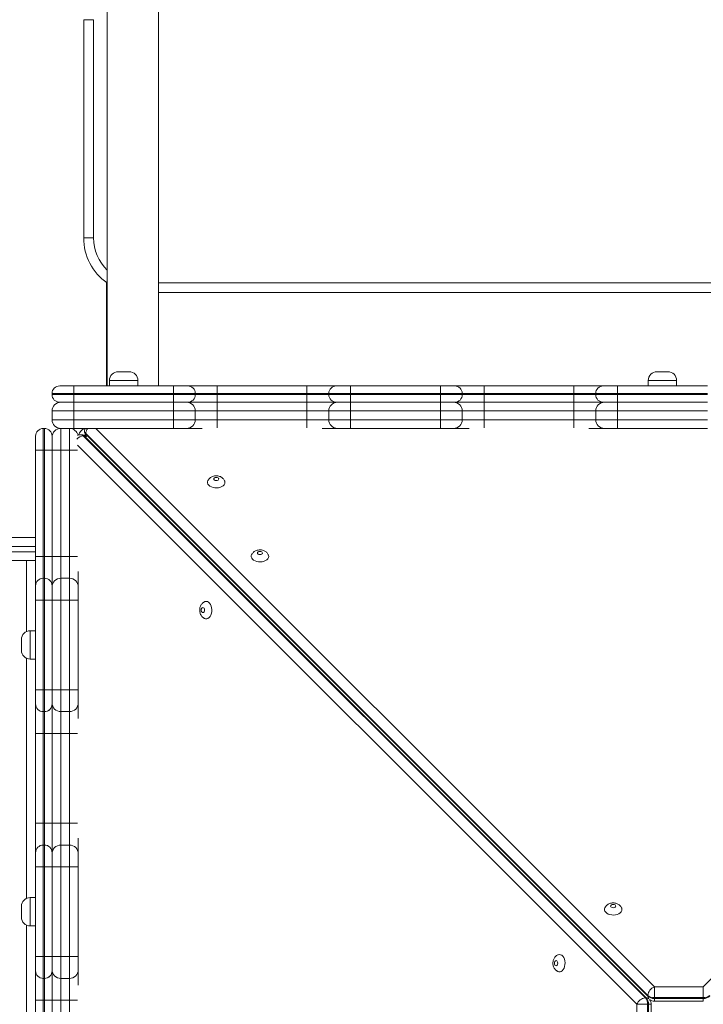
# Model space of a CAD drawing. Units: millimetres. Extents: x 4 to 188, y -44 to 254.
# Drawn here: x 131 to 137, y 46 to 55 of the extents above; entities that cross this region are included whole.
import ezdxf

# ---------------------------------------------------------------- set-up
doc = ezdxf.new("R2010")
doc.units = ezdxf.units.MM
doc.styles.add('SLDTEXTSTYLE0', font='TXT', dxfattribs={"width": 0.663})
doc.dimstyles.new('SLDDIMSTYLE0', dxfattribs={"dimtxt": 5, "dimasz": 3.302, "dimexe": 0, "dimexo": 0.0625, "dimgap": 1.25, "dimtad": 2, "dimlfac": 100, "dimrnd": 1e-09, "dimzin": 12, "dimdsep": 46, "dimtxsty": 'SLDTEXTSTYLE0', "dimsah": 1, "dimcen": 0.09, "dimadec": 0, "dimazin": 0, "dimtfac": 1, "dimtofl": 0, "dimtmove": 0, "dimatfit": 3, "dimfxl": 0, "dimfrac": 2, "dimtolj": 1, "dimtzin": 12, "dimarcsym": 0})

# ---------------------------------------------------------------- blocks, each defined once
blk = doc.blocks.new('*D3')
at = {"color": 7, "linetype": 'Continuous', "lineweight": 0}
for p, q in [((51.0113, 66.4294), (51.0113, -13.6873)), ((162.9562, 40.5718), (162.9562, -13.6873)), ((51.0113, -12.6873), (162.9562, -12.6873))]:
    blk.add_line(p, q, dxfattribs=at)
for points in [[(51.0113, -12.6873), (54.3133, -13.1953), (54.3133, -12.1793)], [(162.9562, -12.6873), (159.6542, -12.1793), (159.6542, -13.1953)]]:
    blk.add_solid(points, dxfattribs=at)
at = {"color": 7, "linetype": 'Continuous', "lineweight": 0, "insert": (94.9212, -6.242), "char_height": 5, "attachment_point": 1, "style": 'SLDTEXTSTYLE0'}
blk.add_mtext('11300', dxfattribs=at)

msp = doc.modelspace()

# ---------------------------------------------------------------- linework, layer by layer
at = {"color": 7, "linetype": 'Continuous', "lineweight": 15}
for p, q in [((131.9812, 70.34331), (131.9812, 51.93331)), ((132.4512, 51.93331), (132.4512, 70.34331)), ((131.8562, 55.28831), (131.7662, 55.28831)), ((131.7662, 53.28831), (131.7662, 55.28831)), ((131.8562, 55.28831), (131.8562, 53.28831)), ((131.8562, 53.28831), (131.7662, 53.28831)), ((131.9762, 51.93331), (131.9762, 52.881)), ((141.9812, 52.78831), (132.4512, 52.78831)), ((132.08233, 52.06331), (132.18233, 52.06331)), ((137.01622, 52.06331), (137.11622, 52.06331)), ((132.00233, 51.98331), (132.00233, 51.93331)), ((132.26233, 51.93331), (132.26233, 51.98331)), ((136.93622, 51.98331), (136.93622, 51.93331)), ((137.19622, 51.93331), (137.19622, 51.98331)), ((131.5462, 51.93331), (131.67621, 51.93331)), ((131.67621, 51.93331), (132.58843, 51.93331)), ((132.58843, 51.93331), (132.71842, 51.93331)), ((132.71842, 51.93331), (132.9884, 51.93331)), ((132.9884, 51.93331), (133.81062, 51.93331)), ((133.81062, 51.93331), (134.08064, 51.93331)), ((134.08064, 51.93331), (134.21066, 51.93331)), ((134.21066, 51.93331), (135.03288, 51.93331)), ((135.03288, 51.86331), (135.03288, 51.93331)), ((135.03288, 51.93331), (135.16286, 51.93331)), ((135.16286, 51.93331), (135.43284, 51.93331)), ((135.43284, 51.93331), (136.25506, 51.93331)), ((136.25506, 51.93331), (136.52509, 51.93331)), ((136.52509, 51.93331), (136.6551, 51.93331)), ((136.6551, 51.93331), (137.47732, 51.93331)), ((131.67621, 51.86331), (131.4762, 51.86331)), ((131.4762, 51.86331), (131.4762, 51.85331)), ((131.4762, 51.85331), (131.67621, 51.85331)), ((131.67621, 51.78331), (131.5462, 51.78331)), ((131.6762, 51.70331), (131.6762, 51.78331)), ((131.67621, 51.86331), (131.67621, 51.85331)), ((132.58844, 51.86331), (131.67621, 51.86331)), ((131.67621, 51.78331), (131.67621, 51.85331)), ((131.67621, 51.85331), (132.58844, 51.85331)), ((132.58843, 51.78331), (131.67621, 51.78331)), ((132.71842, 51.78331), (132.58843, 51.78331)), ((132.58844, 51.86331), (132.58844, 51.85331)), ((132.78842, 51.86331), (132.58844, 51.86331)), ((132.58844, 51.85331), (132.78842, 51.85331)), ((132.9884, 51.78331), (132.71842, 51.78331)), ((132.78842, 51.86331), (132.78842, 51.85331)), ((132.98841, 51.86331), (132.78842, 51.86331)), ((132.78842, 51.85331), (132.98841, 51.85331)), ((133.81062, 51.78331), (132.9884, 51.78331)), ((132.98841, 51.86331), (132.98841, 51.85331)), ((133.81063, 51.86331), (132.98841, 51.86331)), ((132.98841, 51.85331), (133.81063, 51.85331)), ((134.08064, 51.78331), (133.81062, 51.78331)), ((134.01064, 51.86331), (133.81063, 51.86331)), ((133.81063, 51.86331), (133.81063, 51.85331)), ((133.81063, 51.85331), (134.01064, 51.85331)), ((134.21066, 51.86331), (134.01064, 51.86331)), ((134.01064, 51.86331), (134.01064, 51.85331)), ((134.01064, 51.85331), (134.21066, 51.85331)), ((134.21066, 51.78331), (134.08064, 51.78331)), ((134.21066, 51.86331), (134.21066, 51.85331)), ((135.03288, 51.86331), (134.21066, 51.86331)), ((134.21066, 51.85331), (135.03288, 51.85331)), ((135.03288, 51.78331), (134.21066, 51.78331)), ((135.03288, 51.86331), (135.03288, 51.85331)), ((135.23287, 51.86331), (135.03288, 51.86331)), ((135.03288, 51.78331), (135.03288, 51.85331)), ((135.03288, 51.85331), (135.23287, 51.85331)), ((135.16286, 51.78331), (135.03288, 51.78331)), ((135.43284, 51.78331), (135.16286, 51.78331)), ((135.23287, 51.86331), (135.23287, 51.85331)), ((135.43285, 51.86331), (135.23287, 51.86331)), ((135.23287, 51.85331), (135.43285, 51.85331)), ((136.25506, 51.78331), (135.43284, 51.78331)), ((135.43285, 51.86331), (135.43285, 51.85331)), ((136.25507, 51.86331), (135.43285, 51.86331)), ((135.43285, 51.85331), (136.25507, 51.85331)), ((136.52509, 51.78331), (136.25506, 51.78331)), ((136.45509, 51.86331), (136.25507, 51.86331)), ((136.25507, 51.86331), (136.25507, 51.85331)), ((136.25507, 51.85331), (136.45509, 51.85331)), ((136.65511, 51.86331), (136.45509, 51.86331)), ((136.45509, 51.86331), (136.45509, 51.85331)), ((136.45509, 51.85331), (136.65511, 51.85331)), ((136.6551, 51.78331), (136.52509, 51.78331)), ((137.47732, 51.78331), (136.6551, 51.78331)), ((136.65511, 51.70331), (136.6551, 51.78331)), ((136.65511, 51.86331), (136.65511, 51.85331)), ((137.47733, 51.86331), (136.65511, 51.86331)), ((136.65511, 51.85331), (137.47733, 51.85331)), ((131.6762, 51.70331), (131.4762, 51.70331)), ((131.4762, 51.70331), (131.4762, 51.62331)), ((132.58844, 51.70331), (131.6762, 51.70331)), ((131.6762, 51.70331), (131.6762, 51.62331)), ((132.58844, 51.70331), (132.58844, 51.62331)), ((132.78842, 51.70331), (132.58844, 51.70331)), ((132.78842, 51.70331), (132.78842, 51.62331)), ((132.98841, 51.70331), (132.78842, 51.70331)), ((132.98841, 51.70331), (132.98841, 51.62331)), ((133.81063, 51.70331), (132.98841, 51.70331)), ((134.01064, 51.70331), (133.81063, 51.70331)), ((133.81063, 51.70331), (133.81063, 51.62331)), ((134.21066, 51.70331), (134.01064, 51.70331)), ((134.01064, 51.70331), (134.01064, 51.62331)), ((134.21066, 51.70331), (134.21066, 51.62331)), ((135.03288, 51.70331), (134.21066, 51.70331)), ((135.03288, 51.70331), (135.03288, 51.62331)), ((135.23287, 51.70331), (135.03288, 51.70331)), ((135.23287, 51.70331), (135.23287, 51.62331)), ((135.43285, 51.70331), (135.23287, 51.70331)), ((135.43285, 51.70331), (135.43285, 51.62331)), ((136.25507, 51.70331), (135.43285, 51.70331)), ((136.25507, 51.70331), (136.25507, 51.62331)), ((136.45509, 51.70331), (136.25507, 51.70331)), ((136.45509, 51.70331), (136.45509, 51.62331)), ((136.65511, 51.70331), (136.45509, 51.70331)), ((136.65511, 51.70331), (136.65511, 51.62331)), ((137.47733, 51.70331), (136.65511, 51.70331)), ((131.4762, 51.62331), (131.6762, 51.62331)), ((131.6762, 51.54331), (131.6762, 51.62331)), ((131.6762, 51.62331), (132.58844, 51.62331)), ((132.58844, 51.62331), (132.78842, 51.62331)), ((132.78842, 51.62331), (132.98841, 51.62331)), ((132.98841, 51.62331), (133.81063, 51.62331)), ((133.81063, 51.62331), (134.01064, 51.62331)), ((134.01064, 51.62331), (134.21066, 51.62331)), ((134.21066, 51.62331), (135.03288, 51.62331)), ((135.03288, 51.62331), (135.23287, 51.62331)), ((135.23287, 51.62331), (135.43285, 51.62331)), ((135.43285, 51.62331), (136.25507, 51.62331)), ((136.25507, 51.62331), (136.45509, 51.62331)), ((136.45509, 51.62331), (136.65511, 51.62331)), ((136.65511, 51.62331), (137.47733, 51.62331)), ((131.4062, 51.54323), (131.3962, 51.54323)), ((131.5562, 51.54331), (131.5562, 51.34331)), ((131.5562, 51.54331), (131.6362, 51.54331)), ((131.6762, 51.54331), (131.5562, 51.54331)), ((131.6362, 51.34331), (131.6362, 51.54331)), ((132.58843, 51.54331), (131.6762, 51.54331)), ((131.77413, 51.52154), (131.77413, 51.51386)), ((132.70842, 51.54331), (132.58843, 51.54331)), ((132.85071, 51.54331), (132.70842, 51.54331)), ((134.09064, 51.54331), (133.94849, 51.54331)), ((134.21065, 51.54331), (134.09064, 51.54331)), ((135.03288, 51.54331), (134.21065, 51.54331)), ((135.15286, 51.54331), (135.03288, 51.54331)), ((135.29516, 51.54331), (135.15286, 51.54331)), ((136.53509, 51.54331), (136.39294, 51.54331)), ((136.6551, 51.54331), (136.53509, 51.54331)), ((137.47732, 51.54331), (136.6551, 51.54331)), ((131.3262, 51.34331), (131.3262, 51.47323)), ((131.4762, 51.47323), (131.4762, 51.34331)), ((131.74565, 51.48538), (131.73797, 51.48538)), ((131.76213, 51.47433), (136.91002, 46.32643)), ((131.76981, 51.47433), (131.76213, 51.47433)), ((136.91771, 46.32643), (131.76981, 51.47433)), ((136.93307, 46.34948), (131.78517, 51.49738)), ((131.78517, 51.49738), (131.78517, 51.4897)), ((131.78517, 51.4897), (136.93307, 46.3418)), ((131.3962, 51.34331), (131.3262, 51.34331)), ((131.3262, 50.37109), (131.3262, 51.34331)), ((131.3962, 51.34331), (131.3962, 50.37109)), ((131.3962, 51.34331), (131.4062, 51.34331)), ((131.4062, 50.37109), (131.4062, 51.34331)), ((131.4762, 51.34331), (131.4062, 51.34331)), ((131.4762, 51.34331), (131.4762, 50.37109)), ((131.4762, 51.34331), (131.5562, 51.34331)), ((131.5562, 51.34331), (131.5562, 50.37109)), ((131.5562, 51.34331), (131.6362, 51.34331)), ((131.6362, 50.37109), (131.6362, 51.34331)), ((112.86577, 50.54331), (131.3262, 50.54331)), ((131.3962, 50.37109), (131.3262, 50.37109)), ((131.3262, 50.10109), (131.3262, 50.37109)), ((131.3962, 50.37109), (131.3962, 50.17109)), ((131.3962, 50.37109), (131.4062, 50.37109)), ((131.4062, 50.17109), (131.4062, 50.37109)), ((131.4762, 50.37109), (131.4062, 50.37109)), ((131.4762, 50.37109), (131.4762, 50.10109)), ((131.4762, 50.37109), (131.5562, 50.37109)), ((131.5562, 50.37109), (131.5562, 50.17109)), ((131.5562, 50.37109), (131.6362, 50.37109)), ((131.6362, 50.17109), (131.6362, 50.37109)), ((131.3262, 50.33331), (112.86581, 50.33331)), ((131.3962, 50.17109), (131.3962, 49.97109)), ((131.3962, 50.17109), (131.4062, 50.17109)), ((131.4062, 49.97109), (131.4062, 50.17109)), ((131.5562, 50.17109), (131.5562, 49.97107)), ((131.5562, 50.17109), (131.6362, 50.17109)), ((131.6362, 49.97107), (131.6362, 50.17109)), ((131.7162, 50.23324), (131.7162, 50.09109)), ((131.3262, 49.97109), (131.3262, 50.10109)), ((131.4762, 50.10109), (131.4762, 49.97109)), ((131.7162, 50.09109), (131.7162, 49.97108)), ((131.3962, 49.97109), (131.3262, 49.97109)), ((131.3262, 49.14884), (131.3262, 49.97109)), ((131.3962, 49.97109), (131.3962, 49.14884)), ((131.3962, 49.97109), (131.4062, 49.97109)), ((131.4062, 49.14884), (131.4062, 49.97109)), ((131.4762, 49.97109), (131.4062, 49.97109)), ((131.4762, 49.97109), (131.4762, 49.14884)), ((131.4762, 49.97108), (131.5562, 49.97107)), ((131.5562, 49.97107), (131.6362, 49.97107)), ((131.5562, 49.97107), (131.5562, 49.14884)), ((131.6362, 49.14884), (131.6362, 49.97107)), ((131.7162, 49.97108), (131.7162, 49.14885)), ((131.3262, 49.68997), (131.2762, 49.68997)), ((131.1962, 49.50997), (131.1962, 49.60997)), ((131.2762, 49.42996), (131.3262, 49.42996)), ((131.3962, 49.14884), (131.3262, 49.14884)), ((131.3262, 49.01884), (131.3262, 49.14884)), ((131.3962, 49.14884), (131.4062, 49.14884)), ((131.3962, 49.14884), (131.3962, 48.94884)), ((131.4762, 49.14884), (131.4062, 49.14884)), ((131.4062, 48.94884), (131.4062, 49.14884)), ((131.4762, 49.14885), (131.5562, 49.14884)), ((131.4762, 49.14884), (131.4762, 49.01884)), ((131.5562, 49.14884), (131.6362, 49.14884)), ((131.5562, 49.14884), (131.5562, 48.94886)), ((131.6362, 48.94886), (131.6362, 49.14884)), ((131.7162, 49.14885), (131.7162, 49.02886)), ((131.3262, 49.01881), (131.3262, 49.01884)), ((131.3262, 48.74881), (131.3262, 49.01881)), ((131.4762, 49.01884), (131.4762, 49.01881)), ((131.4762, 49.01881), (131.4762, 48.74881)), ((131.7162, 49.02886), (131.7162, 48.88657)), ((131.3962, 48.94884), (131.4062, 48.94884)), ((131.3962, 48.94884), (131.3962, 48.94881)), ((131.3962, 48.94881), (131.4062, 48.94881)), ((131.3962, 48.94881), (131.3962, 48.74881)), ((131.4062, 48.94881), (131.4062, 48.94884)), ((131.4062, 48.74881), (131.4062, 48.94881)), ((131.5562, 48.94886), (131.6362, 48.94886)), ((131.5562, 48.94886), (131.5562, 48.74888)), ((131.6362, 48.74888), (131.6362, 48.94886)), ((131.3262, 48.74881), (131.3962, 48.74881)), ((131.3262, 47.92659), (131.3262, 48.74881)), ((131.3962, 48.74881), (131.4062, 48.74881)), ((131.3962, 48.74881), (131.3962, 47.92659)), ((131.4062, 48.74881), (131.4762, 48.74881)), ((131.4062, 47.92659), (131.4062, 48.74881)), ((131.4762, 48.74889), (131.5562, 48.74888)), ((131.4762, 48.74881), (131.4762, 47.92659)), ((131.5562, 48.74888), (131.6362, 48.74888)), ((131.5562, 48.74888), (131.5562, 47.92666)), ((131.6362, 47.92666), (131.6362, 48.74888)), ((131.3262, 47.92659), (131.3962, 47.92659)), ((131.3262, 47.65662), (131.3262, 47.92659)), ((131.3962, 47.92659), (131.4062, 47.92659)), ((131.4062, 47.92659), (131.4762, 47.92659)), ((131.4762, 47.92667), (131.5562, 47.92666)), ((131.4762, 47.92659), (131.4762, 47.65662)), ((131.5562, 47.92666), (131.5562, 47.72664)), ((131.5562, 47.92666), (131.6362, 47.92666)), ((131.6362, 47.72664), (131.6362, 47.92666)), ((131.3962, 47.72662), (131.3962, 47.52662)), ((131.3962, 47.72662), (131.4062, 47.72662)), ((131.4062, 47.52662), (131.4062, 47.72662)), ((131.5562, 47.72664), (131.5562, 47.52662)), ((131.5562, 47.72664), (131.6362, 47.72664)), ((131.6362, 47.52662), (131.6362, 47.72664)), ((131.7162, 47.7888), (131.7162, 47.64664)), ((131.3262, 47.52662), (131.3262, 47.65662)), ((131.4762, 47.65662), (131.4762, 47.52662)), ((131.7162, 47.64664), (131.7162, 47.52663)), ((131.3262, 46.7044), (131.3262, 47.52662)), ((131.3262, 47.52662), (131.3962, 47.52662)), ((131.3962, 47.52662), (131.3962, 46.7044)), ((131.3962, 47.52662), (131.4062, 47.52662)), ((131.4062, 46.7044), (131.4062, 47.52662)), ((131.4062, 47.52662), (131.4762, 47.52662)), ((131.4762, 47.52663), (131.5562, 47.52662)), ((131.4762, 47.52662), (131.4762, 46.7044)), ((131.5562, 47.52662), (131.6362, 47.52662)), ((131.5562, 47.52662), (131.5562, 46.7044)), ((131.6362, 46.7044), (131.6362, 47.52662)), ((131.7162, 47.52663), (131.7162, 46.70441)), ((131.3262, 47.24551), (131.2762, 47.24551)), ((131.1962, 47.06551), (131.1962, 47.16551)), ((131.2762, 46.98551), (131.3262, 46.98551)), ((131.3262, 46.7044), (131.3962, 46.7044)), ((131.3262, 46.5744), (131.3262, 46.7044)), ((131.3962, 46.7044), (131.4062, 46.7044)), ((131.3962, 46.7044), (131.3962, 46.5044)), ((131.4062, 46.7044), (131.4762, 46.7044)), ((131.4062, 46.5044), (131.4062, 46.7044)), ((131.4762, 46.70441), (131.5562, 46.7044)), ((131.4762, 46.7044), (131.4762, 46.5744)), ((131.5562, 46.7044), (131.6362, 46.7044)), ((131.5562, 46.7044), (131.5562, 46.50442)), ((131.6362, 46.50442), (131.6362, 46.7044)), ((131.7162, 46.70441), (131.7162, 46.58442)), ((131.3262, 46.57436), (131.3262, 46.5744)), ((131.3262, 46.30436), (131.3262, 46.57436)), ((131.4762, 46.5744), (131.4762, 46.57436)), ((131.4762, 46.57436), (131.4762, 46.30436)), ((131.7162, 46.58442), (131.7162, 46.44213)), ((131.3962, 46.5044), (131.4062, 46.5044)), ((131.3962, 46.5044), (131.3962, 46.50436)), ((131.3962, 46.50436), (131.4062, 46.50436)), ((131.3962, 46.50436), (131.3962, 46.30436)), ((131.4062, 46.50436), (131.4062, 46.5044)), ((131.4062, 46.30436), (131.4062, 46.50436)), ((131.5562, 46.50442), (131.6362, 46.50442)), ((131.5562, 46.50442), (131.5562, 46.30444)), ((131.6362, 46.30444), (131.6362, 46.50442)), ((136.99203, 46.32883), (136.99203, 46.42742)), ((136.99203, 46.42742), (137.44037, 46.42742)), ((137.44037, 46.42742), (137.44037, 46.32883)), ((131.3262, 46.30436), (131.3962, 46.30436)), ((131.3262, 45.48214), (131.3262, 46.30436)), ((131.3962, 46.30436), (131.4062, 46.30436)), ((131.3962, 46.30436), (131.3962, 45.48214)), ((131.4062, 46.30436), (131.4762, 46.30436)), ((131.4062, 45.48214), (131.4062, 46.30436)), ((131.4762, 46.30445), (131.5562, 46.30444)), ((131.4762, 46.30436), (131.4762, 45.48214)), ((131.5562, 46.30444), (131.6362, 46.30444)), ((131.5562, 46.30444), (131.5562, 45.48222)), ((131.6362, 45.48222), (131.6362, 46.30444)), ((136.91002, 46.32643), (136.91771, 46.32643)), ((136.93307, 46.3418), (136.93307, 46.34948)), ((137.44037, 46.32883), (136.99203, 46.32883)), ((136.99203, 46.32883), (136.99203, 46.32115)), ((136.99203, 46.32115), (137.44037, 46.32115)), ((136.99203, 46.29596), (137.44037, 46.29596)), ((137.44037, 46.32115), (137.44037, 46.32883)), ((136.83209, 46.26748), (136.93068, 46.26748)), ((136.83209, 45.81913), (136.83209, 46.26748)), ((136.93068, 46.26748), (136.93068, 45.81913)), ((136.93836, 46.26748), (136.93068, 46.26748)), ((136.93836, 45.81913), (136.93836, 46.26748)), ((136.96355, 45.81913), (136.96355, 46.26748))]:
    msp.add_line(p, q, dxfattribs=at)
at = {"color": 8, "linetype": 'Continuous', "lineweight": 15}
for p, q in [((132.4512, 52.87831), (141.9812, 52.87831)), ((132.26233, 51.98331), (132.00233, 51.98331)), ((137.19622, 51.98331), (136.93622, 51.98331)), ((131.3962, 51.54323), (131.3962, 51.34331)), ((131.4062, 51.34331), (131.4062, 51.54323)), ((131.87613, 51.54331), (136.99203, 46.42742)), ((137.44037, 46.42742), (142.55626, 51.54331)), ((131.6362, 51.34331), (131.71056, 51.34331)), ((136.83209, 46.26748), (131.70838, 51.39119)), ((131.3262, 50.46331), (112.86587, 50.46331)), ((112.86579, 50.41331), (131.3262, 50.41331)), ((131.6362, 50.37109), (131.71056, 50.37109)), ((131.24107, 50.33331), (131.24107, 49.68184)), ((131.2762, 49.68997), (131.2762, 49.42996)), ((131.24107, 49.43809), (131.24107, 47.23738)), ((131.3962, 47.92659), (131.3962, 47.72662)), ((131.4062, 47.72662), (131.4062, 47.92659)), ((131.2762, 47.24551), (131.2762, 46.98551)), ((131.24107, 46.99364), (131.24107, 44.79294)), ((136.99203, 46.29596), (136.99203, 46.32115)), ((137.44037, 46.32115), (137.44037, 46.29596)), ((136.93836, 46.26748), (136.96355, 46.26748))]:
    msp.add_line(p, q, dxfattribs=at)
at = {"color": 7, "linetype": 'Continuous', "lineweight": 15, "flags": 128}
for points in [[(131.67621, 51.86331), (131.67621, 51.87696), (131.67621, 51.8901), (131.67621, 51.9022), (131.67621, 51.91281), (131.67621, 51.92151), (131.67621, 51.92798), (131.67621, 51.93196), (131.67621, 51.93331)], [(132.58844, 51.86331), (132.58844, 51.87696), (132.58844, 51.8901), (132.58844, 51.9022), (132.58844, 51.91281), (132.58844, 51.92151), (132.58843, 51.92798), (132.58843, 51.93196), (132.58843, 51.93331)], [(132.98841, 51.86331), (132.9884, 51.87696), (132.9884, 51.8901), (132.9884, 51.9022), (132.9884, 51.91281), (132.9884, 51.92151), (132.9884, 51.92798), (132.9884, 51.93196), (132.9884, 51.93331)], [(133.81063, 51.86331), (133.81063, 51.87696), (133.81063, 51.8901), (133.81063, 51.9022), (133.81063, 51.91281), (133.81062, 51.92151), (133.81062, 51.92798), (133.81062, 51.93196), (133.81062, 51.93331)], [(135.43284, 51.93331), (135.43284, 51.93196), (135.43284, 51.92798), (135.43284, 51.92151), (135.43284, 51.91281), (135.43284, 51.9022), (135.43285, 51.8901), (135.43285, 51.87696), (135.43285, 51.86331)], [(132.58844, 51.70331), (132.58844, 51.71891), (132.58844, 51.73392), (132.58844, 51.74775), (132.58844, 51.75988), (132.58844, 51.76983), (132.58843, 51.77722), (132.58843, 51.78177), (132.58843, 51.78331)], [(132.9884, 51.78331), (132.9884, 51.78465), (132.9884, 51.78864), (132.9884, 51.79511), (132.9884, 51.80381), (132.9884, 51.81442), (132.9884, 51.82652), (132.9884, 51.83965), (132.98841, 51.85331)], [(132.98841, 51.70331), (132.9884, 51.71891), (132.9884, 51.73392), (132.9884, 51.74775), (132.9884, 51.75988), (132.9884, 51.76983), (132.9884, 51.77722), (132.9884, 51.78177), (132.9884, 51.78331)], [(133.81063, 51.70331), (133.81063, 51.71891), (133.81063, 51.73392), (133.81063, 51.74775), (133.81063, 51.75988), (133.81062, 51.76983), (133.81062, 51.77722), (133.81062, 51.78177), (133.81062, 51.78331)], [(134.21066, 51.70331), (134.21066, 51.71891), (134.21066, 51.73392), (134.21066, 51.74775), (134.21066, 51.75988), (134.21066, 51.76983), (134.21066, 51.77722), (134.21066, 51.78177), (134.21065, 51.78331)], [(135.03288, 51.70331), (135.03288, 51.71891), (135.03288, 51.73392), (135.03288, 51.74775), (135.03288, 51.75988), (135.03288, 51.76983), (135.03288, 51.77722), (135.03288, 51.78177), (135.03288, 51.78331)], [(135.43285, 51.85331), (135.43285, 51.83965), (135.43285, 51.82652), (135.43284, 51.81442), (135.43284, 51.80381), (135.43284, 51.79511), (135.43284, 51.78864), (135.43284, 51.78465), (135.43284, 51.78331)], [(135.43284, 51.78331), (135.43284, 51.78177), (135.43284, 51.77722), (135.43284, 51.76983), (135.43284, 51.75988), (135.43284, 51.74775), (135.43285, 51.73392), (135.43285, 51.71891), (135.43285, 51.70331)], [(136.25507, 51.85331), (136.25507, 51.83965), (136.25507, 51.82652), (136.25507, 51.81442), (136.25507, 51.80381), (136.25507, 51.79511), (136.25506, 51.78864), (136.25506, 51.78465), (136.25506, 51.78331)], [(136.65511, 51.85331), (136.65511, 51.83965), (136.65511, 51.82652), (136.65511, 51.81442), (136.65511, 51.80381), (136.6551, 51.79511), (136.6551, 51.78864), (136.6551, 51.78465), (136.6551, 51.78331)], [(134.21065, 51.54331), (134.21066, 51.54485), (134.21066, 51.5494), (134.21066, 51.55679), (134.21066, 51.56674), (134.21066, 51.57886), (134.21066, 51.59269), (134.21066, 51.6077), (134.21066, 51.62331)], [(136.65511, 51.62331), (136.65511, 51.6077), (136.65511, 51.59269), (136.65511, 51.57886), (136.65511, 51.56674), (136.6551, 51.55679), (136.6551, 51.5494), (136.6551, 51.54485), (136.6551, 51.54331)], [(131.7776, 51.54331), (131.77547, 51.5352), (131.77413, 51.52154)], [(133.06009, 51.04974), (133.05821, 51.03873), (133.05269, 51.02823), (133.04378, 51.01874), (133.03188, 51.0107), (133.01756, 51.00449), (133.00149, 51.00039), (132.98442, 50.9986), (132.96714, 50.9992), (132.95047, 51.00216), (132.93519, 51.00735), (132.92201, 51.01452), (132.91154, 51.02333), (132.90427, 51.03338), (132.90055, 51.0442), (132.90055, 51.05527), (132.90387, 51.0653)], [(133.00352, 51.08047), (133.00173, 51.0862), (132.99665, 51.09107), (132.98905, 51.09432), (132.98008, 51.09546), (132.97112, 51.09432), (132.96352, 51.09107), (132.95844, 51.0862), (132.95665, 51.08047), (132.95844, 51.07472), (132.96352, 51.06986), (132.97112, 51.06661), (132.98008, 51.06546), (132.98905, 51.06661), (132.99665, 51.06986), (133.00173, 51.07472), (133.00352, 51.08047)], [(133.05649, 51.06492), (133.05821, 51.06075), (133.06009, 51.04974)], [(133.46039, 50.37152), (133.45851, 50.36051), (133.45299, 50.35002), (133.44408, 50.34053), (133.43218, 50.33249), (133.41786, 50.32627), (133.40179, 50.32217), (133.38472, 50.32038), (133.36744, 50.32098), (133.35077, 50.32394), (133.33549, 50.32913), (133.32231, 50.3363), (133.31184, 50.34512), (133.30457, 50.35517), (133.30085, 50.36598), (133.30085, 50.37706), (133.30417, 50.38709)], [(133.40382, 50.40225), (133.40203, 50.40799), (133.39695, 50.41286), (133.38935, 50.41611), (133.38038, 50.41725), (133.37142, 50.41611), (133.36382, 50.41286), (133.35874, 50.40799), (133.35695, 50.40225), (133.35874, 50.39651), (133.36382, 50.39164), (133.37142, 50.38839), (133.38038, 50.38725), (133.38935, 50.38839), (133.39695, 50.39164), (133.40203, 50.39651), (133.40382, 50.40225)], [(133.45679, 50.3867), (133.45851, 50.38253), (133.46039, 50.37152)], [(131.6362, 49.97107), (131.65181, 49.97107), (131.66681, 49.97107), (131.68065, 49.97107), (131.69277, 49.97107), (131.70272, 49.97107), (131.71011, 49.97107), (131.71466, 49.97107), (131.7162, 49.97108)], [(132.85726, 49.90255), (132.85151, 49.90077), (132.84665, 49.89569), (132.8434, 49.88809), (132.84225, 49.87912), (132.8434, 49.87015), (132.84665, 49.86255), (132.85151, 49.85747), (132.85726, 49.85569), (132.863, 49.85747), (132.86787, 49.86255), (132.87112, 49.87015), (132.87226, 49.87912), (132.87112, 49.88809), (132.86787, 49.89569), (132.863, 49.90077), (132.85726, 49.90255)], [(132.88799, 49.95912), (132.89899, 49.95725), (132.90949, 49.95173), (132.91898, 49.94281), (132.92702, 49.93091), (132.93324, 49.91659), (132.93734, 49.90052), (132.93912, 49.88345), (132.93853, 49.86618), (132.93556, 49.84951), (132.93037, 49.83423), (132.92321, 49.82104), (132.91439, 49.81057), (132.90434, 49.80331), (132.89352, 49.79959), (132.88245, 49.79959), (132.87242, 49.80291)], [(132.87281, 49.95553), (132.87698, 49.95725), (132.88799, 49.95912)], [(131.6362, 49.14884), (131.65181, 49.14884), (131.66681, 49.14885), (131.68065, 49.14885), (131.69277, 49.14885), (131.70272, 49.14885), (131.71011, 49.14885), (131.71466, 49.14885), (131.7162, 49.14885)], [(131.6362, 47.52662), (131.65181, 47.52662), (131.66681, 47.52662), (131.68065, 47.52662), (131.69277, 47.52662), (131.70272, 47.52663), (131.71011, 47.52663), (131.71466, 47.52663), (131.7162, 47.52663)], [(136.6388, 47.16727), (136.63702, 47.17301), (136.63194, 47.17787), (136.62434, 47.18113), (136.61537, 47.18227), (136.6064, 47.18113), (136.5988, 47.17787), (136.59372, 47.17301), (136.59194, 47.16727), (136.59372, 47.16153), (136.5988, 47.15666), (136.6064, 47.15341), (136.61537, 47.15227), (136.62434, 47.15341), (136.63194, 47.15666), (136.63702, 47.16153), (136.6388, 47.16727)], [(136.69537, 47.13654), (136.6935, 47.12553), (136.68797, 47.11503), (136.67906, 47.10554), (136.66716, 47.0975), (136.65284, 47.09129), (136.63677, 47.08719), (136.6197, 47.0854), (136.60243, 47.086), (136.58576, 47.08896), (136.57047, 47.09415), (136.55729, 47.10132), (136.54682, 47.11013), (136.53955, 47.12018), (136.53584, 47.131), (136.53584, 47.14208), (136.53915, 47.15211)], [(136.69178, 47.15172), (136.6935, 47.14755), (136.69537, 47.13654)], [(131.6362, 46.7044), (131.65181, 46.7044), (131.66681, 46.7044), (131.68065, 46.7044), (131.69277, 46.7044), (131.70272, 46.7044), (131.71011, 46.70441), (131.71466, 46.70441), (131.7162, 46.70441)], [(136.09224, 46.66757), (136.0865, 46.66579), (136.08163, 46.66071), (136.07838, 46.6531), (136.07724, 46.64414), (136.07838, 46.63517), (136.08163, 46.62757), (136.0865, 46.62249), (136.09224, 46.62071), (136.09798, 46.62249), (136.10285, 46.62757), (136.1061, 46.63517), (136.10724, 46.64414), (136.1061, 46.6531), (136.10285, 46.66071), (136.09798, 46.66579), (136.09224, 46.66757)], [(136.12297, 46.72414), (136.13398, 46.72227), (136.14448, 46.71674), (136.15396, 46.70783), (136.162, 46.69593), (136.16822, 46.68161), (136.17232, 46.66554), (136.17411, 46.64847), (136.17351, 46.6312), (136.17054, 46.61453), (136.16536, 46.59924), (136.15819, 46.58606), (136.14937, 46.57559), (136.13932, 46.56833), (136.12851, 46.56461), (136.11743, 46.56461), (136.1074, 46.56792)], [(136.10779, 46.72054), (136.11196, 46.72227), (136.12297, 46.72414)]]:
    msp.add_lwpolyline(points, dxfattribs=at)
at = {"color": 8, "linetype": 'Continuous', "lineweight": 15, "flags": 128}
for points in [[(132.9884, 51.54893), (132.9884, 51.5494), (132.9884, 51.55679), (132.9884, 51.56674), (132.9884, 51.57886), (132.9884, 51.59269), (132.9884, 51.6077), (132.98841, 51.62331)], [(133.81062, 51.54895), (133.81062, 51.5494), (133.81062, 51.55679), (133.81063, 51.56674), (133.81063, 51.57886), (133.81063, 51.59269), (133.81063, 51.6077), (133.81063, 51.62331)], [(135.43285, 51.62331), (135.43285, 51.6077), (135.43285, 51.59269), (135.43284, 51.57886), (135.43284, 51.56674), (135.43284, 51.55679), (135.43284, 51.5494), (135.43284, 51.54893)], [(136.25507, 51.62331), (136.25507, 51.6077), (136.25507, 51.59269), (136.25507, 51.57886), (136.25507, 51.56674), (136.25506, 51.55679), (136.25506, 51.5494), (136.25506, 51.54895)], [(131.6362, 48.74888), (131.65181, 48.74888), (131.66681, 48.74888), (131.68065, 48.74888), (131.69277, 48.74888), (131.70272, 48.74889), (131.71011, 48.74889), (131.71058, 48.74889)], [(131.6362, 47.92666), (131.65181, 47.92666), (131.66681, 47.92666), (131.68065, 47.92666), (131.69277, 47.92666), (131.70272, 47.92666), (131.71011, 47.92666), (131.71056, 47.92666)], [(131.6362, 46.30444), (131.65181, 46.30444), (131.66681, 46.30444), (131.68065, 46.30444), (131.69277, 46.30444), (131.70272, 46.30444), (131.71011, 46.30444), (131.71058, 46.30444)]]:
    msp.add_lwpolyline(points, dxfattribs=at)
at = {"color": 7, "linetype": 'Continuous', "lineweight": 15}
for centre, radius, start, end in [((132.2662, 53.28831), 0.5, 180, 235.249774), ((132.08233, 51.98331), 0.08, 90, 180), ((132.18233, 51.98331), 0.08, 0, 90), ((137.01622, 51.98331), 0.08, 90, 180), ((137.11622, 51.98331), 0.08, 0, 90), ((131.5462, 51.86331), 0.07, 90, 180), ((132.71842, 51.86331), 0.07, 0.000427, 90), ((132.71842, 51.86331), 0.07, 0.000427, 90), ((134.08064, 51.86331), 0.07, 90, 180), ((136.55565, 51.89847), 2.34525, 179.148806, 180.859), ((135.16287, 51.86331), 0.07, 0.000427, 90), ((135.16287, 51.86331), 0.07, 0.000427, 90), ((138.60006, 51.89847), 2.34525, 179.148806, 180.859), ((136.52509, 51.86331), 0.07, 90, 180), ((139.00009, 51.89847), 2.34525, 179.148806, 180.859), ((131.5462, 51.85331), 0.07, 180, 270), ((131.5562, 51.70331), 0.08, 90, 180), ((134.93926, 51.81815), 2.35108, 179.143121, 180.849073), ((132.70842, 51.70331), 0.08, 0.000427, 90), ((132.70842, 51.70331), 0.08, 0.000427, 90), ((132.71842, 51.85331), 0.07, 270, 0.000427), ((132.71842, 51.85331), 0.07, 270, 0.000427), ((136.16145, 51.81815), 2.35108, 179.143121, 180.849073), ((134.08064, 51.85331), 0.07, 180, 270), ((134.09064, 51.70331), 0.08, 90, 180), ((136.56148, 51.81815), 2.35108, 179.143121, 180.849073), ((135.15287, 51.70331), 0.08, 0.000427, 90), ((135.15287, 51.70331), 0.08, 0.000427, 90), ((135.16287, 51.85331), 0.07, 270, 0.000427), ((135.16287, 51.85331), 0.07, 270, 0.000427), ((139.30845, 51.74349), 3.05365, 179.252858, 180.753972), ((136.52509, 51.85331), 0.07, 180, 270), ((136.53509, 51.70331), 0.08, 90, 180), ((131.5562, 51.62331), 0.08, 180, 270), ((135.64849, 51.58313), 3.06031, 179.247663, 180.745507), ((132.70842, 51.62331), 0.08, 270, 0.000427), ((132.70842, 51.62331), 0.08, 270, 0.000427), ((134.09064, 51.62331), 0.08, 180, 270), ((138.09293, 51.58313), 3.06031, 179.247663, 180.745507), ((135.15287, 51.62331), 0.08, 270, 0.000427), ((135.15287, 51.62331), 0.08, 270, 0.000427), ((136.53509, 51.62331), 0.08, 180, 270), ((131.3962, 51.47323), 0.07, 90, 180), ((131.4062, 51.47323), 0.07, 0, 90), ((131.5562, 51.46331), 0.08, 90, 180), ((131.6362, 51.46331), 0.08, 12.93162, 90), ((131.7962, 51.46331), 0.08, 103.983008, 166.016967), ((131.84413, 51.51386), 0.07, 180, 219.153566), ((131.73797, 51.41538), 0.07, 90, 114.807017), ((131.74565, 51.41538), 0.07, 50.84686, 90), ((131.3962, 50.10109), 0.07, 90, 180), ((131.4062, 50.10109), 0.07, 360, 90), ((131.5562, 50.09109), 0.08, 90, 180), ((131.6362, 50.09109), 0.08, 0, 90), ((131.2762, 49.60997), 0.08, 90, 180), ((131.2762, 49.50997), 0.08, 180, 270), ((131.3962, 49.01884), 0.07, 180, 270), ((131.3962, 49.01881), 0.07, 180, 270), ((131.4062, 49.01884), 0.07, 270, 0), ((131.4062, 49.0188), 0.07, 269.996855, 0.003145), ((131.5562, 49.02886), 0.08, 180, 270), ((131.5562, 49.02886), 0.08, 180, 270), ((131.6362, 49.02886), 0.08, 270, 0), ((131.6362, 49.02886), 0.08, 270, 0), ((131.3962, 47.65662), 0.07, 90, 180), ((131.4062, 47.65662), 0.07, 0, 90), ((131.5562, 47.64664), 0.08, 90, 180), ((131.6362, 47.64664), 0.08, 0, 90), ((131.2762, 47.16551), 0.08, 90, 180), ((131.2762, 47.06551), 0.08, 180, 270), ((131.3962, 46.5744), 0.07, 180, 270), ((131.3962, 46.57436), 0.07, 180, 270), ((131.4062, 46.5744), 0.07, 270, 0), ((131.4062, 46.57436), 0.07, 269.996856, 0.00412), ((131.5562, 46.58442), 0.08, 180, 270), ((131.5562, 46.58442), 0.08, 180, 270), ((131.6362, 46.58442), 0.08, 270, 0), ((131.6362, 46.58442), 0.08, 270, 0), ((137.02671, 46.33992), 0.09412, 111.623529, 174.168659), ((136.91959, 46.2328), 0.09412, 95.832001, 158.379728), ((136.84611, 46.27095), 0.08464, 357.651337, 40.959923), ((136.85379, 46.27095), 0.08464, 357.651337, 40.959923), ((136.98856, 46.41341), 0.08465, 229.043424, 272.345934), ((136.98856, 46.40573), 0.08465, 229.043598, 272.343696), ((136.89355, 46.26748), 0.07, 0, 39.153353), ((136.99203, 46.36596), 0.07, 230.846647, 270), ((137.44384, 46.41342), 0.08466, 267.652743, 310.955007), ((137.44384, 46.40574), 0.08466, 267.654981, 310.954833)]:
    msp.add_arc(centre, radius, start, end, dxfattribs=at)
at = {"color": 8, "linetype": 'Continuous', "lineweight": 15}
for centre, radius, start, end in [((132.2662, 53.28831), 0.41, 180, 225.963064), ((131.80776, 51.52231), 0.03364, 181.307454, 227.820475), ((131.80776, 51.51463), 0.03364, 181.307454, 227.820475), ((131.86575, 51.49243), 0.08072, 140.929398, 176.482634), ((131.76875, 51.38814), 0.08645, 94.394694, 138.513379), ((131.73718, 51.4517), 0.03368, 42.206622, 88.656095), ((131.74486, 51.4517), 0.03368, 42.206622, 88.656095), ((131.77108, 51.43859), 0.03576, 53.846156, 92.035093), ((131.82114, 51.48847), 0.03598, 178.044229, 214.902236), ((136.91912, 46.29155), 0.03491, 46.748589, 92.32376), ((136.96898, 46.34056), 0.03593, 178.016162, 214.932005)]:
    msp.add_arc(centre, radius, start, end, dxfattribs=at)
at = {"color": 7, "linetype": 'Continuous', "lineweight": 15}
for points, knots in [([(133.05637, 51.06495), (133.05434, 51.06871), (133.05014, 51.0765), (133.04106, 51.08657), (133.03013, 51.09528), (133.01744, 51.10214), (133.0032, 51.10698), (132.98763, 51.10953), (132.97114, 51.10945), (132.955, 51.10653), (132.94012, 51.10099), (132.92712, 51.09334), (132.91619, 51.08363), (132.90844, 51.07425), (132.9054, 51.06773), (132.90437, 51.06553)], [0, 0, 0, 0, 0.0692798, 0.1437251, 0.2189153, 0.2962151, 0.3767564, 0.4609166, 0.5484478, 0.6395991, 0.723041, 0.8042829, 0.8831965, 0.960567, 1, 1, 1, 1]), ([(133.45667, 50.38674), (133.45464, 50.39049), (133.45044, 50.39829), (133.44136, 50.40836), (133.43042, 50.41707), (133.41774, 50.42392), (133.4035, 50.42877), (133.38793, 50.43131), (133.37144, 50.43123), (133.3553, 50.42831), (133.34042, 50.42277), (133.32742, 50.41512), (133.31649, 50.40542), (133.30874, 50.39604), (133.3057, 50.38952), (133.30467, 50.38732)], [0, 0, 0, 0, 0.06927474, 0.14372739, 0.21891179, 0.29621703, 0.3767571, 0.46094176, 0.54844794, 0.63960066, 0.72304125, 0.80427717, 0.88319526, 0.96056116, 1, 1, 1, 1]), ([(132.87277, 49.9554), (132.86901, 49.95338), (132.86122, 49.94918), (132.85115, 49.9401), (132.84244, 49.92916), (132.83558, 49.91648), (132.83074, 49.90224), (132.8282, 49.88667), (132.82828, 49.87018), (132.8312, 49.85404), (132.83674, 49.83915), (132.84439, 49.82616), (132.85409, 49.81522), (132.86347, 49.80747), (132.86999, 49.80443), (132.87219, 49.80341)], [0, 0, 0, 0, 0.0692657, 0.143735, 0.218915, 0.2962172, 0.3767526, 0.4609189, 0.54845, 0.6395896, 0.7230253, 0.8042671, 0.8831982, 0.9605586, 1, 1, 1, 1]), ([(136.69165, 47.15175), (136.68963, 47.15551), (136.68542, 47.16331), (136.67634, 47.17337), (136.66541, 47.18208), (136.65272, 47.18894), (136.63849, 47.19378), (136.62292, 47.19633), (136.60643, 47.19625), (136.59028, 47.19333), (136.5754, 47.18779), (136.5624, 47.18014), (136.55147, 47.17043), (136.54372, 47.16106), (136.54068, 47.15454), (136.53965, 47.15234)], [0, 0, 0, 0, 0.0692797, 0.143732, 0.218912, 0.2962168, 0.3767564, 0.4609165, 0.5484478, 0.6395978, 0.7230396, 0.8042783, 0.8831959, 0.9605614, 1, 1, 1, 1]), ([(136.10775, 46.72042), (136.104, 46.7184), (136.0962, 46.71419), (136.08614, 46.70511), (136.07742, 46.69417), (136.07057, 46.68149), (136.06573, 46.66725), (136.06318, 46.65168), (136.06326, 46.6352), (136.06618, 46.61905), (136.07172, 46.60417), (136.07937, 46.59117), (136.08908, 46.58024), (136.09845, 46.57249), (136.10497, 46.56945), (136.10717, 46.56842)], [0, 0, 0, 0, 0.0692657, 0.143735, 0.2189151, 0.2962174, 0.3767469, 0.4609195, 0.5484443, 0.639583, 0.7230204, 0.8042622, 0.8831981, 0.9605586, 1, 1, 1, 1])]:
    msp.add_open_spline(points, degree=3, knots=knots, dxfattribs=at)

# ---------------------------------------------------------------- dimensions: what is measured, and where the dimension line sits
at = {"color": 7, "linetype": 'Continuous', "lineweight": 0}
dim = msp.add_linear_dim(base=(162.9562, -12.68733), p1=(51.01131, 66.42943), p2=(162.9562, 40.57185), angle=0, dimstyle='SLDDIMSTYLE0', dxfattribs=at)
dim.commit()
dim.dimension.update_dxf_attribs({"geometry": '*D3', "text_midpoint": (104.15684, -12.68733), "dimtype": 160})

doc.saveas('drawing.dxf')
